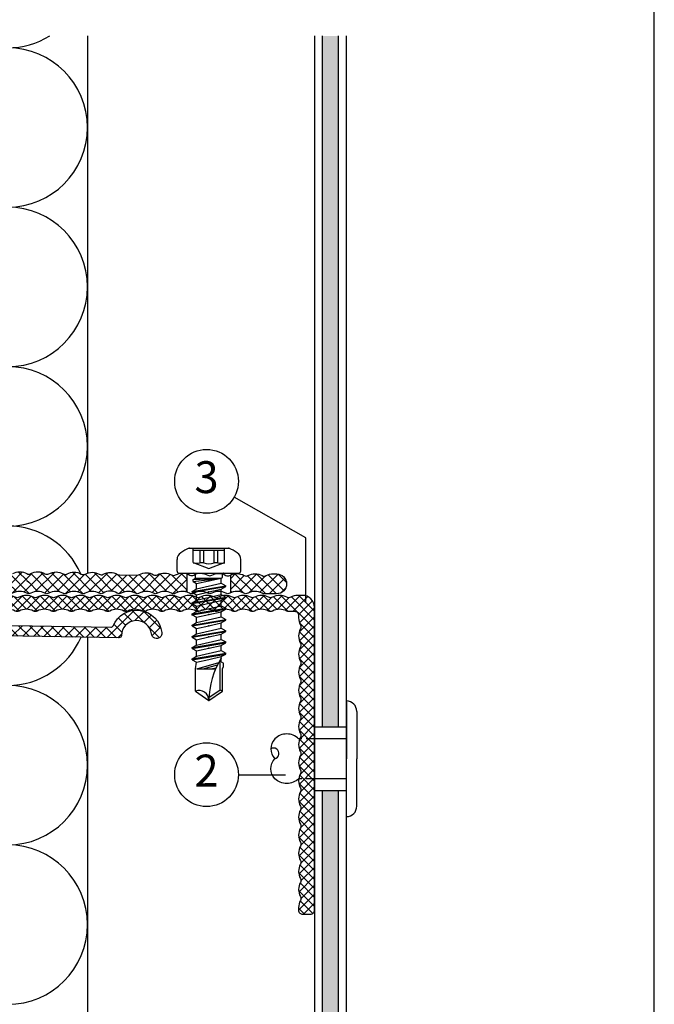
# Model space of a CAD drawing. Units: millimetres. Extents: x 943 to 5483, y 3666 to 4878.
# Drawn here: x 2718 to 2798, y 4039 to 4162 of the extents above; entities that cross this region are included whole.
import ezdxf

# ---------------------------------------------------------------- set-up
doc = ezdxf.new("R2010")
doc.units = ezdxf.units.MM
doc.linetypes.add('VERDECKT2', pattern=[4.7625, 3.175, -1.5875])
doc.layers.add('Blatt', color=6, linetype='Continuous', plot=False)
for name, color, linetype in [('Bohrschraube', 252, 'Continuous'), ('Dämmung', 40, 'Continuous'), ('Fassadenbekleidung', 102, 'Continuous'), ('MacFOX', 252, 'Continuous'), ('Profile', 254, 'Continuous'), ('Text', 7, 'Continuous')]:
    doc.layers.add(name, color=color, linetype=linetype)
doc.styles.add('Arial', font='arial.ttf')
pattern_1 = [(45, (-624.3717, -487.3466), (-0.6735192, 0.6735192), []), (135, (-624.3717, -487.3466), (-0.6735192, -0.6735192), [])]

# ---------------------------------------------------------------- blocks, each defined once
blk = doc.blocks.new('MacFOX 120')
h = blk.add_hatch()
h.set_pattern_fill('ANSI37', color=170, scale=0.3, style=0)
h.set_pattern_definition(pattern_1)
h.paths.add_polyline_path([(-22.05, -60.64), (-23.35, -60.64), (-24.02, -98.96, 0.413742), (-23.72, -99.26, -0.933421), (-23.53, -103.05), (-23.53, -103.05, 1), (-23.37, -104.34), (-23.37, -104.34, 0.769459), (-22.51, -98.21, -0.306669), (-22.7, -97.93)])
h = blk.add_hatch()
h.set_pattern_fill('ANSI37', color=170, scale=0.3, style=0)
h.set_pattern_definition(pattern_1)
h.paths.add_polyline_path([(-15.5, -61.51), (-18.2, -61.51, -0.129841), (-18.43, -62.4), (-15.74, -62.42, 0.132057)])
h.paths.add_polyline_path([(-15.74, -62.42), (-18.43, -62.4, 0.264135), (-18.43, -62.9), (-15.75, -62.91, -0.264135), (-15.74, -62.42)])
h.paths.add_polyline_path([(-15.75, -62.91), (-17.09, -62.9), (-18.43, -62.9, -0.262976), (-18.43, -64.67), (-17.1, -64.68), (-15.76, -64.68, 0.262976)])
h.paths.add_polyline_path([(-15.76, -64.69), (-18.43, -64.67, 0.264135), (-18.43, -65.17), (-15.77, -65.18, -0.264135)])
h.paths.add_polyline_path([(-15.77, -65.18, -0.002127), (-15.77, -65.18), (-18.43, -65.17, -0.264135), (-18.43, -66.95), (-17.11, -66.95), (-15.78, -66.95, 0.265243)])
h.paths.add_polyline_path([(-15.78, -66.96), (-18.43, -66.95, 0.264135), (-18.43, -67.44), (-15.79, -67.45, -0.264134)])
h.paths.add_polyline_path([(-15.79, -67.45, -0.000002), (-15.79, -67.45), (-17.11, -67.45), (-18.43, -67.45, -0.262991), (-18.43, -69.22), (-17.12, -69.22), (-15.8, -69.22, 0.26299)])
h.paths.add_polyline_path([(-15.8, -69.23), (-18.43, -69.22, 0.264018), (-18.43, -69.71, -0.00003), (-18.43, -69.71), (-15.81, -69.72, -0.264132)])
h.paths.add_polyline_path([(-15.8, -69.73, -0.003222), (-15.81, -69.72), (-18.43, -69.71, -0.263984), (-18.43, -71.49), (-17.13, -71.5), (-15.82, -71.5, 0.26642)])
h.paths.add_polyline_path([(-15.82, -71.5), (-17.13, -71.5), (-18.44, -71.5, 0.260079), (-18.43, -71.98), (-17.13, -71.99), (-15.83, -71.99, -0.260105)])
h.paths.add_polyline_path([(-15.82, -72, -0.002793), (-15.83, -72), (-17.13, -71.99), (-18.43, -71.99, -0.263006), (-18.43, -73.76), (-17.14, -73.77), (-15.84, -73.77, 0.265975)])
h.paths.add_polyline_path([(-15.84, -73.77), (-18.43, -73.76, 0.263491), (-18.44, -74.25, -0.000167), (-18.43, -74.25), (-15.85, -74.27, -0.264136)])
h.paths.add_polyline_path([(-15.85, -74.27), (-18.43, -74.25, -0.263312), (-18.43, -76.03), (-15.86, -76.04, 0.296913)])
h.paths.add_polyline_path([(-15.86, -76.04), (-17.15, -76.04), (-18.44, -76.04, 0.260132), (-18.43, -76.53), (-17.15, -76.53), (-15.87, -76.53, -0.260156)])
h.paths.add_polyline_path([(-15.87, -76.54), (-17.15, -76.53), (-18.43, -76.53, -0.26302), (-18.43, -78.3), (-17.16, -78.31), (-15.88, -78.31, 0.263021)])
h.paths.add_polyline_path([(-15.88, -78.32), (-15.88, -78.32), (-18.43, -78.3, 0.264047), (-18.43, -78.8, -0.000023), (-18.43, -78.8), (-15.89, -78.81, -0.264135)])
h.paths.add_polyline_path([(-15.89, -78.81), (-18.43, -78.8, -0.264021), (-18.43, -80.57), (-15.9, -80.59, 0.263196)])
h.paths.add_polyline_path([(-15.9, -80.59), (-17.17, -80.58), (-18.44, -80.58, 0.260184), (-18.43, -81.07), (-17.17, -81.08), (-15.91, -81.08, -0.260209)])
h.paths.add_polyline_path([(-15.91, -81.08), (-17.17, -81.08), (-18.43, -81.08, -0.263035), (-18.43, -82.85), (-17.18, -82.85), (-15.92, -82.85, 0.263035)])
h.paths.add_polyline_path([(-15.92, -82.86), (-18.43, -82.85, 0.264135), (-18.43, -83.34), (-15.93, -83.35, -0.264136)])
h.paths.add_polyline_path([(-15.93, -83.35), (-18.43, -83.34, -0.264895), (-18.43, -85.12), (-15.94, -85.13, 0.264135)])
h.paths.add_polyline_path([(-15.94, -85.13), (-18.43, -85.12, 0.264135), (-18.43, -85.61), (-15.95, -85.62, -0.264136)])
h.paths.add_polyline_path([(-15.95, -85.62), (-17.19, -85.62), (-18.43, -85.62, -0.26305), (-18.43, -87.39), (-17.2, -87.4), (-15.96, -87.4, 0.26305)])
h.paths.add_polyline_path([(-15.96, -87.4), (-18.43, -87.39, 0.129841), (-18.5, -87.64), (-16.03, -87.64, -0.123705)])
h = blk.add_hatch()
h.set_pattern_fill('ANSI37', color=170, scale=0.3, style=0)
h.set_pattern_definition(pattern_1)
h.paths.add_polyline_path([(-16.12, -106.07, -0.267717), (-16.12, -105.57, 0.001787), (-16.11, -105.56), (-18.43, -105.56, 0.264135), (-18.43, -106.06, -0.213928), (-18.29, -107.5), (-15.98, -107.5, 0.21103)])
h.paths.add_polyline_path([(-16.1, -103.8, -0.264135), (-16.1, -103.3, 0.00193), (-16.09, -103.29), (-18.43, -103.29, 0.264136), (-18.43, -103.78, -0.264135), (-18.43, -105.56), (-16.11, -105.56, 0.246546)])
h.paths.add_polyline_path([(-15.86, -102.4), (-18.19, -102.4, -0.132916), (-18.43, -103.29), (-16.09, -103.29, 0.129874)])
h.paths.add_polyline_path([(-16.08, -101.52, -0.129843), (-16.15, -101.28), (-16.15, -101.27), (-18.43, -101.02, 0.264135), (-18.43, -101.51, -0.132916), (-18.19, -102.4), (-15.86, -102.4, 0.127845)])
h.paths.add_polyline_path([(-16.14, -100.14), (-18.2, -100.13, -0.129841), (-18.43, -101.02), (-16.15, -101.27)])
h.paths.add_polyline_path([(-16.13, -99.01, -0.12984), (-16.06, -98.76), (-18.44, -98.76, 0.256691), (-18.43, -99.24, -0.129841), (-18.2, -100.13), (-16.14, -100.14)])
h.paths.add_polyline_path([(-16.05, -96.98, -0.264136), (-16.04, -96.49), (-18.43, -96.48, 0.264135), (-18.43, -96.97, -0.316281), (-18.43, -98.75, 0.006972), (-18.44, -98.76), (-16.06, -98.76, 0.264135)])
h.paths.add_polyline_path([(-16.03, -94.71, -0.264136), (-16.02, -94.22, 0.001985), (-16.01, -94.2), (-18.43, -94.2, 0.264136), (-18.43, -94.7, -0.264135), (-18.43, -96.48), (-16.04, -96.49, 0.264135)])
h.paths.add_polyline_path([(-16.01, -92.44, -0.264136), (-16, -91.95, 0.001999), (-15.99, -91.93), (-18.43, -91.93, 0.264135), (-18.43, -92.43, -0.268272), (-18.43, -94.2), (-16.01, -94.2, 0.262013)])
h.paths.add_polyline_path([(-15.98, -89.67, 0.131719), (-15.74, -88.77), (-18.19, -88.77, -0.13347), (-18.43, -89.66, 0.264136), (-18.43, -90.15, -0.264135), (-18.43, -91.93), (-15.99, -91.93, 0.261998), (-15.99, -90.17, -0.264136)])
h.paths.add_polyline_path([(-15.97, -87.9, -0.135987), (-16.03, -87.64), (-18.5, -87.64, 0.129841), (-18.43, -87.88, -0.13347), (-18.19, -88.77), (-15.74, -88.77, 0.127589)])
h = blk.add_hatch()
h.set_pattern_fill('ANSI37', color=170, scale=0.3, style=0)
h.set_pattern_definition(pattern_1)
h.paths.add_polyline_path([(-16.2, -115.15, -0.271728), (-16.2, -114.66, 0.001861), (-16.19, -114.65), (-18.43, -114.65, 0.264135), (-18.43, -115.14, -0.265082), (-18.43, -116.92, 0.129857), (-18.5, -117.17), (-18.5, -118.75, 0.995653), (-16, -118.76), (-16, -118.32, 0.129841), (-16.22, -117.43, -0.264603), (-16.22, -116.93, 0.264135)])
h.paths.add_polyline_path([(-15.96, -113.76), (-18.2, -113.76, -0.129841), (-18.43, -114.65), (-16.19, -114.65, 0.129883)])
h.paths.add_polyline_path([(-16.12, -113), (-18.37, -113, -0.109319), (-18.2, -113.76), (-15.96, -113.76, 0.10929)])
for p, q in [((-18.29, -107.5), (-15.98, -107.5)), ((-18.37, -113), (-16.12, -113))]:
    blk.add_line(p, q)
for points in [[(-15.95, -85.62, -0.264135), (-15.96, -87.4, 0.264136), (-15.97, -87.9, -0.263741), (-15.98, -89.67, 0.264136), (-15.99, -90.17, -0.264135), (-16, -91.95, 0.264136), (-16.01, -92.44, -0.264135), (-16.02, -94.22, 0.264136), (-16.03, -94.71, -0.264135), (-16.04, -96.49, 0.264136), (-16.05, -96.98, -0.264135), (-16.06, -98.76, 0.12984), (-16.13, -99.01), (-16.15, -101.28, 0.129838), (-16.08, -101.52, -0.264135), (-16.1, -103.3, 0.264135), (-16.1, -103.8, -0.248442), (-16.12, -105.57, 0.264135), (-16.12, -106.07, -0.268727), (-16.14, -107.85, 0.264136), (-16.14, -108.34, -0.265926), (-16.16, -110.12, 0.320898), (-16.16, -110.61, -0.264135), (-16.18, -112.39, 0.283188), (-16.18, -112.88, -0.264135), (-16.2, -114.66, 0.271728), (-16.2, -115.15, -0.264135), (-16.22, -116.93, 0.264603), (-16.22, -117.43, -0.129841), (-16, -118.32), (-16, -118.76, -0.995653), (-18.5, -118.75), (-18.5, -117.17, -0.129857), (-18.43, -116.92, 0.265082), (-18.43, -115.14, -0.264135), (-18.43, -114.65, 0.264135), (-18.43, -112.87, -0.264135), (-18.43, -112.38, 0.27057), (-18.43, -110.6, -0.264135), (-18.43, -110.11, 0.264135), (-18.43, -108.33, -0.264135), (-18.43, -107.83, 0.268547), (-18.43, -106.06, -0.264135), (-18.43, -105.56, 0.264135), (-18.43, -103.78, -0.264135), (-18.43, -103.29, 0.270613), (-18.43, -101.51, -0.264135), (-18.43, -101.02, 0.264135), (-18.43, -99.24, -0.264135), (-18.43, -98.75, 0.316281), (-18.43, -96.97, -0.264135), (-18.43, -96.48, 0.264135), (-18.43, -94.7, -0.264135), (-18.43, -94.2, 0.268272), (-18.43, -92.43, -0.264135), (-18.43, -91.93, 0.264135), (-18.43, -90.15, -0.264135), (-18.43, -89.66, 0.271781), (-18.43, -87.88, -0.264135), (-18.43, -87.39, 0.264135), (-18.43, -85.61, -0.264135)], [(-22.05, -60.64), (-22.7, -97.93, 0.306669), (-22.51, -98.21, -0.769459), (-23.37, -104.34, -1.000001), (-23.53, -103.05, 0.93342), (-23.72, -99.26, -0.413742), (-24.02, -98.96), (-23.34, -60.35, -0.409111)]]:
    blk.add_lwpolyline(points, format="xyb")
blk = doc.blocks.new('Niete 4')
at = {"color": 252, "linetype": 'VERDECKT2', "ltscale": 0.33}
for p, q in [((-2.5, 4), (-2.5, 6)), ((2.5, 4), (2.5, 6))]:
    blk.add_line(p, q, dxfattribs=at)
for p, q in [((-2.5, 0), (-2.5, 4)), ((2.5, 0), (2.5, 4)), ((-7.25, 0), (0, 0)), ((7.25, 0), (0, 0)), ((-5.95, -1.31), (0, -1.31)), ((5.94, -1.31), (0, -1.31))]:
    blk.add_line(p, q)
for points in [[(-2.5, 6, -0.414214), (-2.5, 8.97, -0.409512), (0, 8.97, -0.133004)], [(0, 8.97, 1.132371), (1.26, 9.48, -0.321896)], [(2.5, 6, 0.414214), (2.5, 8.97, 0.409512), (0, 8.97, 0.133004)]]:
    blk.add_lwpolyline(points, format="xyb")
for centre, start, end in [((-5.95, 0), 180, 270), ((5.94, 0), 270, 0)]:
    blk.add_arc(centre, 1.31, start, end)
blk = doc.blocks.new('L-60x40x2')
h = blk.add_hatch()
h.set_pattern_fill('ANSI37', color=170, scale=0.25, style=0)
h.set_pattern_definition([(45, (-73.8403, -101.074), (-0.561266, 0.561266), []), (135, (-73.8403, -101.074), (-0.561266, -0.561266), [])])
h.paths.add_polyline_path([(1, -23.82, 0.129841), (0.77, -22.93, -0.129841), (0.7, -22.69, -0.129841), (0.77, -22.44, 0.129841), (1, -21.55, 0.129841), (0.77, -20.66, -0.129841), (0.7, -20.41, -0.129841), (0.77, -20.17, 0.129841), (1, -19.28, 0.129841), (0.77, -18.39, -0.129841), (0.7, -18.14, -0.129841), (0.77, -17.9, 0.129841), (1, -17.01, 0.129841), (0.77, -16.12, -0.129841), (0.7, -15.87, -0.129841), (0.77, -15.62, 0.129841), (1, -14.73, 0.129841), (0.77, -13.85, -0.129841), (0.7, -13.6, -0.129841), (0.77, -13.35, 0.129841), (1, -12.46, 0.129841), (0.77, -11.57, -0.129841), (0.7, -11.33, -0.129841), (0.77, -11.08, 0.129841), (1, -10.19, 0.129841), (0.77, -9.3, -0.129841), (0.7, -9.06, -0.129841), (0.77, -8.81, 0.129841), (1, -7.92, 0.129841), (0.77, -7.03, -0.129841), (0.7, -6.78, -0.129841), (0.77, -6.54, 0.129841), (1, -5.65, 0.129841), (0.77, -4.76, -0.129841), (0.7, -4.51, -0.129841), (0.77, -4.27, 0.129841), (1, -3.38, 0.129841), (0.77, -2.49, -0.129841), (0.7, -2.24, -0.129841), (0.77, -1.99, 0.129841), (1, -1.11), (1, -0.5, 0.414214), (0.5, 0), (-0.5, 0, 0.414214), (-1, -0.5), (-1, -2.24, 0.129841), (-0.93, -2.49, -0.129841), (-0.7, -3.38, -0.129841), (-0.93, -4.27, 0.129841), (-1, -4.51, 0.129841), (-0.93, -4.76, -0.129841), (-0.7, -5.65, -0.129841), (-0.93, -6.54, 0.129841), (-1, -6.78, 0.129841), (-0.93, -7.03, -0.129841), (-0.7, -7.92, -0.129841), (-0.93, -8.81, 0.129841), (-1, -9.06, 0.129841), (-0.93, -9.3, -0.129841), (-0.7, -10.19, -0.129841), (-0.93, -11.08, 0.129841), (-1, -11.33, 0.129841), (-0.93, -11.57, -0.129841), (-0.7, -12.46, -0.129841), (-0.93, -13.35, 0.129841), (-1, -13.6, 0.129841), (-0.93, -13.85, -0.129841), (-0.7, -14.73, -0.129841), (-0.93, -15.62, 0.129841), (-1, -15.87, 0.129841), (-0.93, -16.12, -0.129841), (-0.7, -17.01, -0.129841), (-0.93, -17.9, 0.129841), (-1, -18.14, 0.129841), (-0.93, -18.39, -0.129841), (-0.7, -19.28, -0.129841), (-0.93, -20.17, 0.129841), (-1, -20.41, 0.129841), (-0.93, -20.66, -0.129841), (-0.7, -21.55, -0.129841), (-0.93, -22.44, 0.129841), (-1, -22.69, 0.129841), (-0.93, -22.93, -0.129841), (-0.7, -23.82, -0.129841), (-0.93, -24.71, 0.129841), (-1, -24.96, 0.129841), (-0.93, -25.2, -0.129841), (-0.7, -26.09, -0.129841), (-0.93, -26.98, 0.129841), (-1, -27.23, 0.129841), (-0.93, -27.48, -0.129841), (-0.7, -28.36, -0.129841), (-0.93, -29.25, 0.129841), (-1, -29.5, 0.129841), (-0.93, -29.75, -0.129841), (-0.7, -30.64, -0.129841), (-0.93, -31.52, 0.129841), (-1, -31.77, 0.129841), (-0.93, -32.02, -0.129841), (-0.7, -32.91, -0.129841), (-0.93, -33.8, 0.129841), (-1, -34.04, 0.129841), (-0.93, -34.29, -0.129841), (-0.7, -35.18, -0.129841), (-0.93, -36.07, 0.129841), (-1, -36.31, 0.129841), (-0.93, -36.56, -0.129841), (-0.7, -37.45, -0.129841), (-0.93, -38.34, 0.129841), (-1, -38.59, 0.129841), (-0.93, -38.83, -0.129841), (-0.7, -39.72, -0.129841), (-0.93, -40.61, 0.129841), (-1, -40.86, 0.129841), (-0.93, -41.1, -0.129841), (-0.7, -41.99, -0.129841), (-0.93, -42.88, 0.129841), (-1, -43.13, 0.129841), (-0.93, -43.38, -0.129841), (-0.7, -44.27, -0.129841), (-0.93, -45.15, 0.129841), (-1, -45.4, 0.129841), (-0.93, -45.65, -0.129841), (-0.7, -46.54, -0.129841), (-0.93, -47.43, 0.129841), (-1, -47.67, 0.129841), (-0.93, -47.92, -0.129841), (-0.7, -48.81, -0.129841), (-0.93, -49.7, 0.129841), (-1, -49.94, 0.129841), (-0.93, -50.19, -0.129841), (-0.7, -51.08, -0.129841), (-0.93, -51.97, 0.129841), (-1, -52.22, 0.129841), (-0.93, -52.46, -0.129841), (-0.7, -53.35, -0.129841), (-0.93, -54.24, 0.129841), (-1, -54.49, 0.129841), (-0.93, -54.73, -0.129841), (-0.7, -55.62, -0.129841), (-0.93, -56.51, 0.129841), (-1, -56.76), (-1, -57.5, -0.414214), (-1.5, -58), (-1.83, -58, 0.129841), (-2.72, -58.23, -0.129841), (-2.96, -58.3, -0.129841), (-3.21, -58.23, 0.129841), (-4.1, -58, 0.129841), (-4.99, -58.23, -0.129841), (-5.23, -58.3, -0.129841), (-5.48, -58.23, 0.129841), (-6.37, -58, 0.129841), (-7.26, -58.23, -0.129841), (-7.51, -58.3, -0.129841), (-7.75, -58.23, 0.129841), (-8.64, -58, 0.129841), (-9.53, -58.23, -0.129841), (-9.78, -58.3, -0.129841), (-10.02, -58.23, 0.129841), (-10.91, -58, 0.129841), (-11.8, -58.23, -0.129841), (-12.05, -58.3, -0.129841), (-12.3, -58.23, 0.129841), (-13.19, -58, 0.129841), (-14.07, -58.23, -0.129841), (-14.32, -58.3, -0.129841), (-14.57, -58.23, 0.129841), (-15.46, -58, 0.129841), (-16.35, -58.23, -0.129841), (-16.59, -58.3, -0.129841), (-16.84, -58.23, 0.129841), (-17.73, -58, 0.129841), (-18.62, -58.23, -0.129841), (-18.86, -58.3, -0.129841), (-19.11, -58.23, 0.129841), (-20, -58, 0.129841), (-20.89, -58.23, -0.129841), (-21.14, -58.3, -0.129841), (-21.38, -58.23, 0.129841), (-22.27, -58, 0.129841), (-23.16, -58.23, -0.129841), (-23.41, -58.3, -0.129841), (-23.65, -58.23, 0.129841), (-24.54, -58, 0.129841), (-25.43, -58.23, -0.129841), (-25.68, -58.3, -0.129841), (-25.93, -58.23, 0.129841), (-26.81, -58, 0.129841), (-27.7, -58.23, -0.129841), (-27.95, -58.3, -0.129841), (-28.2, -58.23, 0.129841), (-29.09, -58, 0.129841), (-29.98, -58.23, -0.129841), (-30.22, -58.3, -0.129841), (-30.47, -58.23, 0.129841), (-31.36, -58, 0.129841), (-32.25, -58.23, -0.129841), (-32.49, -58.3, -0.129841), (-32.74, -58.23, 0.129841), (-33.63, -58, 0.129841), (-34.52, -58.23, -0.129841), (-34.77, -58.3, -0.129841), (-35.01, -58.23, 0.129841), (-35.9, -58, 0.129841), (-36.79, -58.23, -0.129841), (-37.04, -58.3, -0.129841), (-37.28, -58.23, 0.129841), (-38.17, -58), (-38.5, -58, 0.414214), (-39, -58.5), (-39, -59.5, 0.414214), (-38.5, -60), (-0.5, -60, 0.414214), (1, -58.5), (1, -57.89, 0.129841), (0.77, -57.01, -0.129841), (0.7, -56.76, -0.129841), (0.77, -56.51, 0.129841), (1, -55.62, 0.129841), (0.77, -54.73, -0.129841), (0.7, -54.49, -0.129841), (0.77, -54.24, 0.129841), (1, -53.35, 0.129841), (0.77, -52.46, -0.129841), (0.7, -52.22, -0.129841), (0.77, -51.97, 0.129841), (1, -51.08, 0.129841), (0.77, -50.19, -0.129841), (0.7, -49.94, -0.129841), (0.77, -49.7, 0.129841), (1, -48.81, 0.129841), (0.77, -47.92, -0.129841), (0.7, -47.67, -0.129841), (0.77, -47.43, 0.129841), (1, -46.54, 0.129841), (0.77, -45.65, -0.129841), (0.7, -45.4, -0.129841), (0.77, -45.15, 0.129841), (1, -44.27, 0.129841), (0.77, -43.38, -0.129841), (0.7, -43.13, -0.129841), (0.77, -42.88, 0.129841), (1, -41.99, 0.129841), (0.77, -41.1, -0.129841), (0.7, -40.86, -0.129841), (0.77, -40.61, 0.129841), (1, -39.72, 0.129841), (0.77, -38.83, -0.129841), (0.7, -38.59, -0.129841), (0.77, -38.34, 0.129841), (1, -37.45, 0.129841), (0.77, -36.56, -0.129841), (0.7, -36.31, -0.129841), (0.77, -36.07, 0.129841), (1, -35.18, 0.129841), (0.77, -34.29, -0.129841), (0.7, -34.04, -0.129841), (0.77, -33.8, 0.129841), (1, -32.91, 0.129841), (0.77, -32.02, -0.129841), (0.7, -31.77, -0.129841), (0.77, -31.52, 0.129841), (1, -30.64, 0.129841), (0.77, -29.75, -0.129841), (0.7, -29.5, -0.129841), (0.77, -29.25, 0.129841), (1, -28.36, 0.129841), (0.77, -27.48, -0.129841), (0.7, -27.23, -0.129841), (0.77, -26.98, 0.129841), (1, -26.09, 0.129841), (0.77, -25.2, -0.129841), (0.7, -24.96, -0.129841), (0.77, -24.71, 0.129841)])
blk.add_lwpolyline([(0.77, -33.8, 0.129841), (1, -32.91, 0.129841), (0.77, -32.02, -0.129841), (0.7, -31.77, -0.129841), (0.77, -31.52, 0.129841), (1, -30.64, 0.129841), (0.77, -29.75, -0.129841), (0.7, -29.5, -0.129841), (0.77, -29.25, 0.129841), (1, -28.36, 0.129841), (0.77, -27.48, -0.129841), (0.7, -27.23, -0.129841), (0.77, -26.98, 0.129841), (1, -26.09, 0.129841), (0.77, -25.2, -0.129841), (0.7, -24.96, -0.129841), (0.77, -24.71, 0.129841), (1, -23.82, 0.129841), (0.77, -22.93, -0.129841), (0.7, -22.69, -0.129841), (0.77, -22.44, 0.129841), (1, -21.55, 0.129841), (0.77, -20.66, -0.129841), (0.7, -20.41, -0.129841), (0.77, -20.17, 0.129841), (1, -19.28, 0.129841), (0.77, -18.39, -0.129841), (0.7, -18.14, -0.129841), (0.77, -17.9, 0.129841), (1, -17.01, 0.129841), (0.77, -16.12, -0.129841), (0.7, -15.87, -0.129841), (0.77, -15.62, 0.129841), (1, -14.73, 0.129841), (0.77, -13.85, -0.129841), (0.7, -13.6, -0.129841), (0.77, -13.35, 0.129841), (1, -12.46, 0.129841), (0.77, -11.57, -0.129841), (0.7, -11.33, -0.129841), (0.77, -11.08, 0.129841), (1, -10.19, 0.129841), (0.77, -9.3, -0.129841), (0.7, -9.06, -0.129841), (0.77, -8.81, 0.129841), (1, -7.92, 0.129841), (0.77, -7.03, -0.129841), (0.7, -6.78, -0.129841), (0.77, -6.54, 0.129841), (1, -5.65, 0.129841), (0.77, -4.76, -0.129841), (0.7, -4.51, -0.129841), (0.77, -4.27, 0.129841), (1, -3.38, 0.129841), (0.77, -2.49, -0.129841), (0.7, -2.24, -0.129841), (0.77, -1.99, 0.129841), (1, -1.11), (1, -0.5, 0.414214), (0.5, 0), (-0.5, 0, 0.414214), (-1, -0.5), (-1, -2.24, 0.129841), (-0.93, -2.49, -0.129841), (-0.7, -3.38, -0.129841), (-0.93, -4.27, 0.129841), (-1, -4.51, 0.129841), (-0.93, -4.76, -0.129841), (-0.7, -5.65, -0.129841), (-0.93, -6.54, 0.129841), (-1, -6.78, 0.129841), (-0.93, -7.03, -0.129841), (-0.7, -7.92, -0.129841), (-0.93, -8.81, 0.129841), (-1, -9.06, 0.129841), (-0.93, -9.3, -0.129841), (-0.7, -10.19, -0.129841), (-0.93, -11.08, 0.129841), (-1, -11.33, 0.129841), (-0.93, -11.57, -0.129841), (-0.7, -12.46, -0.129841), (-0.93, -13.35, 0.129841), (-1, -13.6, 0.129841), (-0.93, -13.85, -0.129841), (-0.7, -14.73, -0.129841), (-0.93, -15.62, 0.129841), (-1, -15.87, 0.129841), (-0.93, -16.12, -0.129841), (-0.7, -17.01, -0.129841), (-0.93, -17.9, 0.129841), (-1, -18.14, 0.129841), (-0.93, -18.39, -0.129841), (-0.7, -19.28, -0.129841), (-0.93, -20.17, 0.129841), (-1, -20.41, 0.129841), (-0.93, -20.66, -0.129841), (-0.7, -21.55, -0.129841), (-0.93, -22.44, 0.129841), (-1, -22.69, 0.129841), (-0.93, -22.93, -0.129841), (-0.7, -23.82, -0.129841), (-0.93, -24.71, 0.129841), (-1, -24.96, 0.129841), (-0.93, -25.2, -0.129841), (-0.7, -26.09, -0.129841), (-0.93, -26.98, 0.129841), (-1, -27.23, 0.129841), (-0.93, -27.48, -0.129841), (-0.7, -28.36, -0.129841), (-0.93, -29.25, 0.129841), (-1, -29.5, 0.129841), (-0.93, -29.75, -0.129841), (-0.7, -30.64, -0.129841), (-0.93, -31.52, 0.129841), (-1, -31.77, 0.129841), (-0.93, -32.02, -0.129841), (-0.7, -32.91, -0.129841), (-0.93, -33.8, 0.129841), (-1, -34.04, 0.129841), (-0.93, -34.29, -0.129841), (-0.7, -35.18, -0.129841), (-0.93, -36.07, 0.129841), (-1, -36.31, 0.129841), (-0.93, -36.56, -0.129841), (-0.7, -37.45, -0.129841), (-0.93, -38.34, 0.129841), (-1, -38.59, 0.129841), (-0.93, -38.83, -0.129841), (-0.7, -39.72, -0.129841), (-0.93, -40.61, 0.129841), (-1, -40.86, 0.129841), (-0.93, -41.1, -0.129841), (-0.7, -41.99, -0.129841), (-0.93, -42.88, 0.129841), (-1, -43.13, 0.129841), (-0.93, -43.38, -0.129841), (-0.7, -44.27, -0.129841), (-0.93, -45.15, 0.129841), (-1, -45.4, 0.129841), (-0.93, -45.65, -0.129841), (-0.7, -46.54, -0.129841), (-0.93, -47.43, 0.129841), (-1, -47.67, 0.129841), (-0.93, -47.92, -0.129841), (-0.7, -48.81, -0.129841), (-0.93, -49.7, 0.129841), (-1, -49.94, 0.129841), (-0.93, -50.19, -0.129841), (-0.7, -51.08, -0.129841), (-0.93, -51.97, 0.129841), (-1, -52.22, 0.129841), (-0.93, -52.46, -0.129841), (-0.7, -53.35, -0.129841), (-0.93, -54.24, 0.129841), (-1, -54.49, 0.129841), (-0.93, -54.73, -0.129841), (-0.7, -55.62, -0.129841), (-0.93, -56.51, 0.129841), (-1, -56.76), (-1, -57.5, -0.414214), (-1.5, -58), (-1.83, -58, 0.129841), (-2.72, -58.23, -0.129841), (-2.96, -58.3, -0.129841), (-3.21, -58.23, 0.129841), (-4.1, -58, 0.129841), (-4.99, -58.23, -0.129841), (-5.23, -58.3, -0.129841), (-5.48, -58.23, 0.129841), (-6.37, -58, 0.129841), (-7.26, -58.23, -0.129841), (-7.51, -58.3, -0.129841), (-7.75, -58.23, 0.129841), (-8.64, -58, 0.129841), (-9.53, -58.23, -0.129841), (-9.78, -58.3, -0.129841), (-10.02, -58.23, 0.129841), (-10.91, -58, 0.129841), (-11.8, -58.23, -0.129841), (-12.05, -58.3, -0.129841), (-12.3, -58.23, 0.129841), (-13.19, -58, 0.129841), (-14.07, -58.23, -0.129841), (-14.32, -58.3, -0.129841), (-14.57, -58.23, 0.129841), (-15.46, -58, 0.129841), (-16.35, -58.23, -0.129841), (-16.59, -58.3, -0.129841), (-16.84, -58.23, 0.129841), (-17.73, -58, 0.129841), (-18.62, -58.23, -0.129841), (-18.86, -58.3, -0.129841), (-19.11, -58.23, 0.129841), (-20, -58, 0.129841), (-20.89, -58.23, -0.129841), (-21.14, -58.3, -0.129841), (-21.38, -58.23, 0.129841), (-22.27, -58, 0.129841), (-23.16, -58.23, -0.129841), (-23.41, -58.3, -0.129841), (-23.65, -58.23, 0.129841), (-24.54, -58, 0.129841), (-25.43, -58.23, -0.129841), (-25.68, -58.3, -0.129841), (-25.93, -58.23, 0.129841), (-26.81, -58, 0.129841), (-27.7, -58.23, -0.129841), (-27.95, -58.3, -0.129841), (-28.2, -58.23, 0.129841), (-29.09, -58, 0.129841), (-29.98, -58.23, -0.129841), (-30.22, -58.3, -0.129841), (-30.47, -58.23, 0.129841), (-31.36, -58, 0.129841), (-32.25, -58.23, -0.129841), (-32.49, -58.3, -0.129841), (-32.74, -58.23, 0.129841), (-33.63, -58, 0.129841), (-34.52, -58.23, -0.129841), (-34.77, -58.3, -0.129841), (-35.01, -58.23, 0.129841), (-35.9, -58, 0.129841), (-36.79, -58.23, -0.129841), (-37.04, -58.3, -0.129841), (-37.28, -58.23, 0.129841), (-38.17, -58), (-38.5, -58, 0.414214), (-39, -58.5), (-39, -59.5, 0.414214), (-38.5, -60), (-0.5, -60, 0.414214), (1, -58.5), (1, -57.89, 0.129841), (0.77, -57.01, -0.129841), (0.7, -56.76, -0.129841), (0.77, -56.51, 0.129841), (1, -55.62, 0.129841), (0.77, -54.73, -0.129841), (0.7, -54.49, -0.129841), (0.77, -54.24, 0.129841), (1, -53.35, 0.129841), (0.77, -52.46, -0.129841), (0.7, -52.22, -0.129841), (0.77, -51.97, 0.129841), (1, -51.08, 0.129841), (0.77, -50.19, -0.129841), (0.7, -49.94, -0.129841), (0.77, -49.7, 0.129841), (1, -48.81, 0.129841), (0.77, -47.92, -0.129841), (0.7, -47.67, -0.129841), (0.77, -47.43, 0.129841), (1, -46.54, 0.129841), (0.77, -45.65, -0.129841), (0.7, -45.4, -0.129841), (0.77, -45.15, 0.129841), (1, -44.27, 0.129841), (0.77, -43.38, -0.129841), (0.7, -43.13, -0.129841), (0.77, -42.88, 0.129841), (1, -41.99, 0.129841), (0.77, -41.1, -0.129841), (0.7, -40.86, -0.129841), (0.77, -40.61, 0.129841), (1, -39.72, 0.129841), (0.77, -38.83, -0.129841), (0.7, -38.59, -0.129841), (0.77, -38.34, 0.129841), (1, -37.45, 0.129841), (0.77, -36.56, -0.129841), (0.7, -36.31, -0.129841), (0.77, -36.07, 0.129841), (1, -35.18, 0.129841), (0.77, -34.29, -0.129841), (0.7, -34.04, -0.129841)], format="xyb", close=True)
blk = doc.blocks.new('JT4-ZT')
at = {"linetype": 'Continuous'}
for p, q in [((0, 16), (-1.7, 14.81)), ((0, 15.63), (-1.4, 14.65)), ((1.7, 14.81), (0, 16)), ((-1.7, 14.81), (-1.7, 12)), ((-1.4, 14.65), (-1.7, 14.81)), ((-1.4, 14.65), (-1.4, 10.94)), ((1.7, 14.81), (1.7, 12)), ((-1.7, 12), (-1.83, 11.74)), ((-1.83, 11.74), (-1.83, 11.31)), ((-1.55, 11.15), (-1.83, 11.31)), ((-1.55, 11.15), (-1.55, 10.49)), ((1.54, 12), (-1.23, 11.24)), ((0.74, 12), (-1.08, 11.51)), ((-0.25, 12), (-0.9, 11.89)), ((1.54, 12), (-0.85, 12)), ((1.55, 11.19), (0, 10.84)), ((1.7, 12), (1.55, 11.19)), ((2.11, 10.87), (1.55, 11.19)), ((2.11, 10.87), (-2.11, 10.16)), ((2.11, 10.77), (-2.11, 10.06)), ((-1.55, 10.49), (-2.11, 10.16)), ((-2.11, 10.16), (-2.11, 10.06)), ((-1.55, 9.74), (-2.11, 10.06)), ((0, 10.84), (-1.55, 10.49)), ((1.55, 10.45), (-1.55, 9.74)), ((2.11, 10.77), (1.55, 10.45)), ((1.55, 10.45), (1.55, 9.78)), ((2.11, 10.87), (2.11, 10.77)), ((2.11, 9.46), (-2.11, 8.75)), ((2.11, 9.36), (-2.11, 8.65)), ((-1.55, 9.08), (-2.11, 8.75)), ((-2.11, 8.75), (-2.11, 8.65)), ((-1.55, 8.33), (-2.11, 8.65)), ((-1.55, 9.74), (-1.55, 9.08)), ((0, 9.43), (-1.55, 9.08)), ((1.55, 9.04), (-1.55, 8.33)), ((1.55, 9.78), (0, 9.43)), ((2.11, 9.46), (1.55, 9.78)), ((2.11, 9.36), (1.55, 9.04)), ((1.55, 9.04), (1.55, 8.37)), ((2.11, 9.46), (2.11, 9.36)), ((2.11, 8.05), (-2.11, 7.34)), ((2.11, 7.95), (-2.11, 7.24)), ((-1.55, 7.67), (-2.11, 7.34)), ((-1.55, 8.33), (-1.55, 7.67)), ((0, 8.02), (-1.55, 7.67)), ((1.55, 7.63), (-1.55, 6.92)), ((1.55, 8.37), (0, 8.02)), ((2.11, 8.05), (1.55, 8.37)), ((2.11, 7.95), (1.55, 7.63)), ((1.55, 7.63), (1.55, 6.96)), ((2.11, 8.05), (2.11, 7.95)), ((-2.11, 7.34), (-2.11, 7.24)), ((-1.55, 6.92), (-2.11, 7.24)), ((2.11, 6.64), (-2.11, 5.93)), ((2.11, 6.54), (-2.11, 5.83)), ((-1.55, 6.26), (-2.11, 5.93)), ((-1.55, 6.92), (-1.55, 6.26)), ((0, 6.61), (-1.55, 6.26)), ((1.55, 6.22), (-1.55, 5.51)), ((1.55, 6.96), (0, 6.61)), ((2.11, 6.64), (1.55, 6.96)), ((2.11, 6.54), (1.55, 6.22)), ((1.55, 6.22), (1.55, 5.55)), ((2.11, 6.64), (2.11, 6.54)), ((-2.11, 5.93), (-2.11, 5.83)), ((-1.55, 5.51), (-2.11, 5.83)), ((2.11, 5.23), (-2.11, 4.52)), ((2.11, 5.13), (-2.11, 4.42)), ((-1.55, 5.51), (-1.55, 4.85)), ((0, 5.2), (-1.55, 4.85)), ((1.55, 5.55), (0, 5.2)), ((2.11, 5.23), (1.55, 5.55)), ((2.11, 5.13), (1.55, 4.81)), ((2.11, 5.23), (2.11, 5.13)), ((-1.55, 4.85), (-2.11, 4.52)), ((-2.11, 4.52), (-2.11, 4.42)), ((-1.55, 4.1), (-2.11, 4.42)), ((2.11, 3.82), (-2.11, 3.11)), ((2.11, 3.72), (-2.11, 3.01)), ((1.55, 4.81), (-1.55, 4.1)), ((-1.55, 4.1), (-1.55, 3.44)), ((0, 3.79), (-1.55, 3.44)), ((1.55, 4.14), (0, 3.79)), ((1.55, 4.81), (1.55, 4.14)), ((2.11, 3.82), (1.55, 4.14)), ((2.11, 3.72), (1.55, 3.4)), ((2.11, 3.82), (2.11, 3.72)), ((-1.55, 3.44), (-2.11, 3.11)), ((-2.11, 3.11), (-2.11, 3.01)), ((-1.55, 2.69), (-2.11, 3.01)), ((1.55, 3.4), (-1.55, 2.69)), ((-1.55, 2.69), (-1.55, 2.03)), ((1.55, 2.73), (0, 2.38)), ((1.55, 3.4), (1.55, 2.73)), ((2.11, 2.41), (1.55, 2.73)), ((2.11, 2.41), (-2.11, 1.7)), ((2.11, 2.31), (-2.11, 1.6)), ((-1.55, 2.03), (-2.11, 1.7)), ((-2.11, 1.7), (-2.11, 1.6)), ((-1.55, 1.28), (-2.11, 1.6)), ((0, 2.38), (-1.55, 2.03)), ((1.55, 1.99), (-1.55, 1.28)), ((1.55, 1.3), (-1.55, 0.64)), ((-1.55, 1.28), (-1.55, 0.62)), ((2.11, 2.31), (1.55, 1.99)), ((1.55, 1.99), (1.55, 1.32)), ((1.97, 1.06), (1.55, 1.3)), ((2.11, 2.41), (2.11, 2.31)), ((3.75, 0), (-3.75, 0)), ((-1.55, 0.64), (-1.69, 0.55)), ((-1.69, 0.55), (-1.69, 0.2)), ((1.97, 1.06), (-1.55, 0.64)), ((1.97, 0.8), (-1.55, 0.64)), ((1.7, 0.64), (-1.55, 0.64)), ((1.97, 0.8), (1.7, 0.64)), ((1.7, 0.64), (1.7, 0.2)), ((1.97, 1.06), (1.97, 0.8)), ((-4, -0.25), (-4, -1.71)), ((0, -0.58), (-1.97, -1.3)), ((1.98, -1.3), (0, -0.58)), ((4, -0.25), (4, -1.71)), ((-1.97, -1.3), (-1.97, -3.1)), ((-0.64, -1.3), (-1.12, -1.3)), ((-1.12, -1.3), (-1.12, -2.85)), ((-0.64, -1.3), (-0.64, -2.85)), ((0.64, -1.3), (0.64, -2.85)), ((1.12, -1.3), (0.64, -1.3)), ((1.12, -1.3), (1.12, -2.85)), ((1.98, -1.3), (1.98, -3.1)), ((2.49, -3.1), (-2.49, -3.1)), ((1.98, -2.85), (-1.97, -2.85))]:
    blk.add_line(p, q, dxfattribs=at)
for centre, radius, start, end in [((-9.84, 16), 9.84, 327.3966, 0), ((1.27, 16), 1.27, 180, 290), ((-3.75, -0.25), 0.25, 90, 180), ((-1.89, 0.2), 0.2, 270, 0), ((1.9, 0.2), 0.2, 180, 270), ((3.75, -0.25), 0.25, 0, 90), ((-1.55, -2.47), 1.25, 70, 110), ((0, -2.54), 1.4, 62.7652, 117.2348), ((1.55, -2.47), 1.25, 70, 110), ((-3, -1.71), 1, 180, 236.9443), ((3, -1.71), 1, 303.0557, 0), ((0, 2.9), 6.5, 236.9443, 247.4756), ((0, 2.9), 6.5, 292.5244, 303.0557)]:
    blk.add_arc(centre, radius, start, end, dxfattribs=at)
for p in [(0, 16), (0, 16), (-1.55, 10.7), (0, 9.43), (0, 8.02), (0, 6.61), (0, 5.2), (2.11, 5.23), (-2.11, 4.51), (-1.55, 4.85), (0, 3.79), (2.11, 3.82), (-2.11, 3.11), (-1.55, 3.44), (0, 2.38), (0, 0.97), (-2.49, -3.1), (2.49, -3.1)]:
    blk.add_point(p, dxfattribs=at)

msp = doc.modelspace()

# ---------------------------------------------------------------- hatches: boundary and pattern name
at = {"layer": 'Fassadenbekleidung'}
h = msp.add_hatch(dxfattribs=at)
h.set_pattern_fill('AR-CONC', color=256, scale=0.02, angle=270, style=0)
h.set_pattern_definition([(320, (1016.2956, 4211.521), (-0.3187817, -3.6436934), [0.381, -4.191]), (265, (1016.2956, 4211.521), (3.821133, 0.7048565), [0.3048, -3.3528]), (10.451, (1016.269, 4211.2174), (3.502334, -2.93885), [0.3238, -3.5618]), (316.1842, (1017.3116, 4211.521), (-0.840847, -5.421581), [0.5715, -6.2865]), (6.6356, (1017.2416, 4211.069), (4.948511, -4.748085), [0.4857, -5.3427]), (261.184, (1017.3116, 4211.521), (4.948502, -4.748092), [0.4572, -5.0292]), (291, (1017.0576, 4211.013), (-2.0453104, -3.0322976), [0.381, -4.191]), (236, (1017.0576, 4211.013), (3.683759, -1.2360406), [0.3048, -3.3528]), (341.4514, (1016.8872, 4210.7603), (1.638457, -4.26833), [0.3238, -3.5618]), (307.5, (1016.2956, 4211.521), (1.6911008, -0.0617721), [0, -3.31216, 0, -3.4036, 0, -3.3655]), (277.5, (1016.2956, 4211.521), (2.0036115, -1.3363933), [0, -1.94056, 0, -3.23596, 0, -1.2827]), (237.5, (1016.2956, 4212.6539), (-0.1145749, -2.7118119), [0, -1.27, 0, -3.9624, 0, -5.2578]), (227.5, (1016.2956, 4213.1619), (0.5085298, -2.9625836), [0, -1.651, 0, -2.63144, 0, -3.7338])])
h.paths.add_polyline_path([(2757.94, 4065.78), (2755.94, 4065.78), (2755.94, 3880.89), (2757.94, 3878.89)])
h.paths.add_polyline_path([(2757.94, 4160.47), (2755.94, 4160.47), (2755.94, 4073.78), (2757.94, 4073.78)])

# ---------------------------------------------------------------- linework, layer by layer
at = {"layer": 'Blatt'}
msp.add_lwpolyline([(2407.59, 3672.99), (2797.59, 3672.99), (2797.59, 4244.99), (2407.59, 4244.99)], close=True, dxfattribs=at)
at = {"layer": 'Dämmung'}
for p, q in [((2726.44, 4160.47), (2726.44, 4093.08)), ((2726.44, 4085.03), (2726.44, 3908.97))]:
    msp.add_line(p, q, dxfattribs=at)
for centre, start, end in [((2716.44, 4168.97), 270, 301.7883), ((2716.44, 4148.97), 270, 90), ((2716.44, 4128.97), 270, 90), ((2716.44, 4108.97), 270, 90), ((2716.44, 4088.97), 23.6414, 90), ((2716.44, 4088.97), 270, 336.8461), ((2716.44, 4068.97), 270, 90), ((2716.44, 4048.97), 270, 90)]:
    msp.add_arc(centre, 10, start, end, dxfattribs=at)
at = {"layer": 'Fassadenbekleidung'}
for p, q in [((2755.94, 4073.78), (2755.94, 4160.47)), ((2757.94, 4073.78), (2757.94, 4160.47)), ((2754.94, 4073.78), (2758.94, 4073.78)), ((2754.94, 4065.78), (2758.94, 4065.78)), ((2755.94, 3880.89), (2755.94, 4065.78)), ((2757.94, 3878.48), (2757.94, 4065.78))]:
    msp.add_line(p, q, dxfattribs=at)
msp.add_lwpolyline([(2442.59, 3876.47), (2757.94, 3876.47, 0.414214), (2758.94, 3877.47), (2758.94, 4160.47)], format="xyb", dxfattribs=at)
msp.add_lwpolyline([(2754.94, 4160.47), (2754.94, 3881.89)], dxfattribs=at)
at = {"layer": 'Text'}
for p, q in [((2753.87, 4097.5), (2744.87, 4102.61)), ((2753.87, 4089.42), (2753.87, 4097.5)), ((2745.39, 4067.78), (2751.32, 4067.78))]:
    msp.add_line(p, q, dxfattribs=at)
for centre in [(2741.39, 4104.59), (2741.39, 4067.78)]:
    msp.add_circle(centre, 4, dxfattribs=at)

# ---------------------------------------------------------------- block references
at = {"layer": 'Bohrschraube'}
for name, p, rotation in [('JT4-ZT', (2741.69, 4093.08), 180), ('Niete 4', (2758.94, 4069.78), 90)]:
    msp.add_blockref(name, p, dxfattribs=dict(at, rotation=rotation))
at = {"layer": 'MacFOX', "rotation": 90}
msp.add_blockref('MacFOX 120', (2631.44, 4108.97), dxfattribs=at)
at = {"layer": 'Profile', "rotation": 90}
msp.add_blockref('L-60x40x2', (2694.94, 4089.28), dxfattribs=at)

# ---------------------------------------------------------------- texts
at = {"layer": 'Text', "char_height": 4, "width": 1.9128, "attachment_point": 5, "style": 'Arial'}
for s, insert in [('3', (2741.39, 4104.59)), ('2', (2741.39, 4067.78))]:
    msp.add_mtext(s, dxfattribs=dict(at, insert=insert))

doc.saveas('drawing.dxf')
